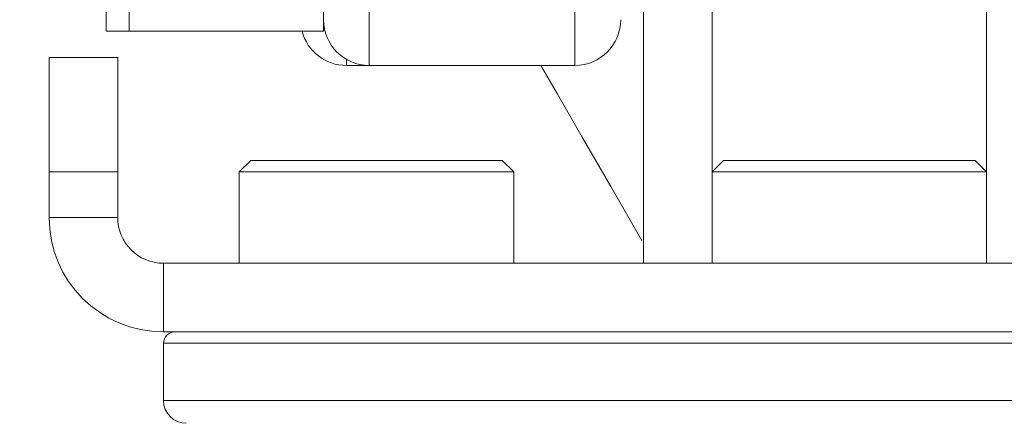
# Model space of a CAD drawing. Units: millimetres. Extents: x -127 to 1706, y -1176 to 1504.
# Drawn here: x 288 to 331, y 477 to 495 of the extents above; entities that cross this region are included whole.
import ezdxf

# ---------------------------------------------------------------- set-up
doc = ezdxf.new("R2010")
doc.units = ezdxf.units.MM
doc.header["$LTSCALE"] = 50.8
doc.header["$PDMODE"] = 1
doc.header["$PDSIZE"] = -2
doc.layers.get('0').update_dxf_attribs({"lineweight": 0})
doc.layers.get('Defpoints').update_dxf_attribs({"lineweight": 0})
doc.layers.add('寸法', color=7, linetype='Continuous', lineweight=0)
doc.styles.get("Standard").update_dxf_attribs({"font": 'txt', "bigfont": 'BIGFONT.SHX'})
doc.styles.add('ＭＳ ゴシック', font='txt', dxfattribs={"bigfont": 'ＭＳ ゴシック'})
doc.dimstyles.new('HIBINO', dxfattribs={"dimtxt": 32.576823, "dimasz": 25.006226, "dimexe": 20, "dimexo": 20, "dimgap": 0.5, "dimtad": 1, "dimzin": 11, "dimdsep": 46, "dimtxsty": 'ＭＳ ゴシック', "dimblk": 'VW_EMPTYARROW', "dimcen": 0, "dimadec": 0, "dimazin": 0, "dimtfac": 1, "dimtix": 1, "dimtmove": 0, "dimatfit": 0, "dimldrblk": 'VW_EMPTYARROW', "dimfxl": 1, "dimfrac": 2, "dimtolj": 1, "dimtzin": 11, "dimarcsym": 0})

# ---------------------------------------------------------------- blocks, each defined once
blk = doc.blocks.new('*D3')
at = {"color": 0, "linetype": 'Continuous', "lineweight": -2}
for points in [[(149.306, 499.494), (156.007, 524.5), (162.707, 499.494)], [(162.707, 493.306), (156.007, 468.3), (149.306, 493.306)]]:
    blk.add_lwpolyline(points, dxfattribs=at)
at = {"layer": 'Defpoints', "color": 0, "lineweight": 0}
for p in [(317.139, 524.5), (156.007, 468.3), (317.139, 468.3)]:
    blk.add_point(p, dxfattribs=at)
at = {"layer": '寸法', "color": 0, "linetype": 'Continuous', "lineweight": -2}
for p, q in [((297.139, 524.5), (136.007, 524.5)), ((156.007, 468.3), (156.007, 524.5)), ((297.139, 468.3), (136.007, 468.3)), ((156.007, 468.3), (156.007, 384.435))]:
    blk.add_line(p, q, dxfattribs=at)
at = {"color": 0, "linetype": 'Continuous', "lineweight": -2}
blk.add_wipeout([(151.007, 384.435), (151.007, 426.768), (108.673, 426.768), (108.673, 384.435)], dxfattribs=at).dxf.layer = '寸法'
at = {"layer": '寸法', "color": 0, "insert": (112.503, 384.435), "char_height": 32.57682, "attachment_point": 1, "rotation": 90, "line_spacing_factor": 0.782827}
blk.add_mtext('{\\fＭＳ ゴシック|b0|i0|c128|p0;\\l56}', dxfattribs=at)
blk = doc.blocks.new('VW_EMPTYARROW')
at = {"color": 0, "linetype": 'ByBlock', "lineweight": -2}
blk.add_line((0, 0), (-1, 0), dxfattribs=at)
at = {"color": 0, "linetype": 'Continuous', "lineweight": -2}
blk.add_lwpolyline([(-0.9922, 0.2659), (0, 0), (-0.9922, -0.2659)], dxfattribs=at)

msp = doc.modelspace()

# ---------------------------------------------------------------- linework, layer by layer
at = {"color": 30, "linetype": 'Continuous', "lineweight": 0}
for p, q in [((303.639, 522.383), (303.639, 493.15)), ((312.639, 522.383), (312.639, 493.15)), ((315.639, 514.5), (315.639, 484.5)), ((318.639, 514.5), (318.639, 484.5)), ((330.639, 514.5), (330.639, 484.5)), ((292.139, 501.299), (292.139, 494.647)), ((293.139, 501.426), (293.139, 494.645)), ((301.639, 501.426), (301.639, 494.645)), ((293.139, 494.647), (292.139, 494.647)), ((301.639, 494.645), (293.139, 494.645)), ((289.639, 493.5), (292.639, 493.5)), ((289.639, 488.5), (289.639, 493.5)), ((292.639, 493.5), (292.639, 488.5)), ((302.639, 493.418), (302.639, 493.15)), ((302.639, 493.15), (303.639, 493.15)), ((303.639, 493.15), (312.639, 493.15)), ((298.458, 489), (297.958, 488.5)), ((298.458, 489), (309.346, 489)), ((309.346, 489), (309.458, 489)), ((309.958, 488.5), (309.458, 489)), ((319.139, 489), (318.639, 488.5)), ((319.139, 489), (324.717, 489)), ((324.717, 489), (330.139, 489)), ((330.639, 488.5), (330.139, 489)), ((292.639, 488.5), (289.639, 488.5)), ((289.639, 486.5), (289.639, 488.5)), ((292.639, 486.5), (292.639, 488.5)), ((297.958, 488.5), (297.958, 484.5)), ((309.958, 488.5), (297.958, 488.5)), ((309.958, 484.5), (309.958, 488.5)), ((324.725, 488.5), (318.639, 488.5)), ((330.639, 488.5), (324.725, 488.5)), ((289.639, 486.5), (292.639, 486.5)), ((294.639, 484.5), (294.639, 481.5)), ((354.639, 484.5), (294.639, 484.5)), ((318.639, 484.5), (315.639, 484.5)), ((333.639, 484.5), (330.639, 484.5)), ((354.639, 481.5), (294.639, 481.5)), ((294.639, 481), (294.639, 478.5)), ((354.639, 481), (294.639, 481)), ((294.639, 478.5), (354.639, 478.5))]:
    msp.add_line(p, q, dxfattribs=at)
msp.add_lwpolyline([(311.145, 493.15), (311.853, 491.923), (312.959, 490.007), (314.2, 487.858), (315.562, 485.5)], dxfattribs=at)
for centre, radius, start, end in [((303.639, 495.15), 2, 180, 270), ((312.639, 495.15), 2, 270, 0), ((302.639, 495.15), 2, 194.6367, 270), ((294.639, 486.5), 5, 180, 270), ((294.639, 486.5), 2, 180, 270), ((295.139, 481), 0.5, 90, 180), ((295.639, 478.5), 1, 180, 270)]:
    msp.add_arc(centre, radius, start, end, dxfattribs=at)

# ---------------------------------------------------------------- next in the draw order: dimensions: what is measured, and where the dimension line sits
at = {"layer": '寸法', "color": 1, "linetype": 'Continuous', "lineweight": 0}
dim = msp.add_linear_dim(base=(156.007, 468.3), p1=(317.139, 524.5), p2=(317.139, 468.3), angle=270, dimstyle='HIBINO', override={"dimgap": 5, "dimdec": 0, "dimpost": '<>', "dimtxsty": 'ＭＳ ゴシック', "dimtix": 0, "dimtmove": 2}, dxfattribs=at)
dim.commit()
dim.dimension.update_dxf_attribs({"geometry": '*D3', "text_midpoint": (151.007, 426.768), "dimtype": 128})

doc.saveas('drawing.dxf')
